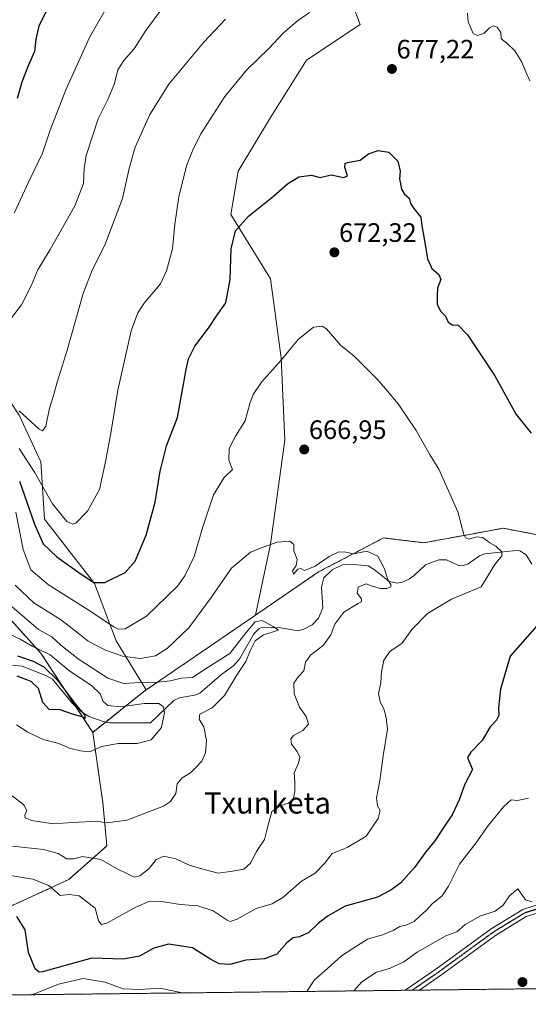
# Model space of a CAD drawing. Units: metres. Extents: x 579917 to 583346, y 4749717 to 4752071.
# Drawn here: x 580244 to 580435, y 4749717 to 4750087 of the extents above; entities that cross this region are included whole.
import ezdxf
from ezdxf.enums import TextEntityAlignment as Align

# ---------------------------------------------------------------- set-up
doc = ezdxf.new("R2010")
doc.units = ezdxf.units.M
doc.header["$MEASUREMENT"] = 0
for name, pattern in [('TRAZO_Y_PUNTO', [1, 0.5, -0.25, 0, -0.25]), ('TRAZOS', [0.75, 0.5, -0.25]), ('TRAZOS2', [0.375, 0.25, -0.125])]:
    doc.linetypes.add(name, pattern=pattern)
for name, color, linetype, lineweight in [('Arbolado forestal', 92, 'TRAZOS', 0), ('Arbolado forestal CxS', 92, 'Continuous', 0), ('Carátula', 7, 'Continuous', 5), ('Comarca CxS', 133, 'Continuous', 0), ('Comunidad Autónoma CxS', 142, 'Continuous', 0), ('Corriente natural lineal', 142, 'Continuous', 13), ('Curva de nivel maestra', 36, 'Continuous', 30), ('Curva de nivel normal', 36, 'Continuous', 0), ('Entidad de ámbito territorial CxS', 92, 'Continuous', 0), ('Espacio natural protegido CxS', 2, 'Continuous', 0), ('Municipio CxS', 142, 'Continuous', 0), ('Pastizal CxS', 92, 'Continuous', 0), ('Pista no pavimentada', 254, 'Continuous', 13), ('Pista no pavimentada Cxs', 254, 'Continuous', 0), ('Pista pavimentada eje', 135, 'TRAZO_Y_PUNTO', 0), ('Provincia CxS', 1, 'Continuous', 0), ('Punto de cota en terreno', 7, 'Continuous', 0), ('Ruta', 19, 'TRAZOS2', 30), ('Rótulo de punto de cota en terreno', 19, 'Continuous', 0), ('Texto cartográfico', 19, 'Continuous', 0)]:
    doc.layers.add(name, color=color, linetype=linetype, lineweight=lineweight)
doc.styles.add('Arial', font='txt', dxfattribs={"height": 0.2})

# ---------------------------------------------------------------- blocks, each defined once
blk = doc.blocks.new('*U164')
at = {"layer": 'Curva de nivel normal', "color": 36, "linetype": 'Continuous', "lineweight": 0}
blk.add_polyline3d([(580242.69, 4749822.29, 655), (580246.91, 4749819.5, 655), (580252.65, 4749816.78, 655), (580258.19, 4749815.34, 655), (580262.58, 4749813.52, 655), (580266.72, 4749812.55, 655), (580270.02, 4749812.07, 655), (580274.68, 4749814.17, 655), (580280.81, 4749815.31, 655), (580287.95, 4749815.27, 655), (580293.18, 4749816.6, 655), (580297.07, 4749821.3, 655), (580298.26, 4749826.94, 655), (580297.7, 4749829.2, 655), (580296.06, 4749830.33, 655), (580290.6, 4749830.24, 655), (580281.79, 4749828.99, 655), (580276.97, 4749829.48, 655), (580275.14, 4749831.06, 655), (580274.01, 4749833.89, 655), (580270.88, 4749836.92, 655), (580262.23, 4749842.88, 655), (580255.23, 4749848.55, 655), (580248.72, 4749851.76, 655), (580244.08, 4749854.42, 655), (580238.48, 4749857.15, 655)], dxfattribs=at)
blk = doc.blocks.new('*U178')
at = {"layer": 'Curva de nivel normal', "color": 36, "linetype": 'Continuous', "lineweight": 0}
for points in [[(580369.3, 4749722.24, 685), (580372.37, 4749725.62, 685), (580377.86, 4749729.28, 685), (580382.74, 4749730.72, 685), (580388.15, 4749733.21, 685), (580393.15, 4749736.76, 685), (580403.85, 4749742.96, 685), (580407.99, 4749744.46, 685), (580411.15, 4749747.25, 685), (580416.6, 4749750.33, 685), (580422.47, 4749752.23, 685), (580425.46, 4749754.46, 685), (580427.74, 4749757.96, 685), (580430.99, 4749760.64, 685), (580433.8, 4749756.52, 685), (580436.19, 4749755.78, 685)], [(580321.2, 4750087.58, 685), (580312.98, 4750078.96, 685), (580299.86, 4750063.12, 685), (580292.74, 4750051.79, 685), (580287.24, 4750039.45, 685), (580284.99, 4750031.45, 685), (580282.48, 4750020.12, 685), (580275.88, 4750002.55, 685), (580271, 4749993.22, 685), (580267.74, 4749984.42, 685), (580261.61, 4749963.18, 685), (580257.88, 4749951.13, 685), (580256.54, 4749946.13, 685), (580255.03, 4749941.32, 685), (580253.67, 4749934.5, 685), (580252.46, 4749932.77, 685), (580251.1, 4749933.43, 685), (580243.7, 4749940.27, 685)]]:
    blk.add_polyline3d(points, dxfattribs=at)
blk = doc.blocks.new('*U189')
at = {"layer": 'Curva de nivel normal', "color": 36, "linetype": 'Continuous', "lineweight": 0}
for points in [[(580351.67, 4749722.03, 680), (580354.61, 4749726.4, 680), (580359.42, 4749730.64, 680), (580364.68, 4749735.4, 680), (580368.92, 4749738.2, 680), (580374.48, 4749741.72, 680), (580380.15, 4749743.3, 680), (580384.15, 4749744.96, 680), (580386.61, 4749746.46, 680), (580389.26, 4749747.08, 680), (580392.03, 4749748.38, 680), (580394.43, 4749750.59, 680), (580396.53, 4749752.41, 680), (580398.92, 4749755.08, 680), (580402.52, 4749757.98, 680), (580404.91, 4749761.58, 680), (580409.04, 4749769.89, 680), (580415.2, 4749777.81, 680), (580419.92, 4749784.56, 680), (580425.62, 4749791.56, 680), (580428.48, 4749794.03, 680), (580430.81, 4749793.82, 680), (580434.89, 4749794.76, 680)], [(580435.38, 4750064.36, 680), (580434.26, 4750066.9, 680), (580432.34, 4750071.64, 680), (580429.86, 4750075.66, 680), (580426.7, 4750078.62, 680), (580424.71, 4750080.17, 680), (580424.54, 4750082.51, 680), (580423.23, 4750084.54, 680), (580421.65, 4750085.06, 680), (580420.28, 4750084.32, 680), (580418.13, 4750082.2, 680), (580415.75, 4750081.39, 680), (580414.18, 4750082.15, 680), (580413.21, 4750084.57, 680), (580412.3, 4750086.58, 680), (580412.04, 4750089.79, 680)], [(580352.74, 4750090.03, 680), (580348.15, 4750086.94, 680), (580342.81, 4750082.32, 680), (580337.48, 4750076.72, 680), (580329.03, 4750068.46, 680), (580320.94, 4750058.48, 680), (580311.83, 4750044.45, 680), (580308.73, 4750038.12, 680), (580306.47, 4750032.45, 680), (580303.61, 4750020.79, 680), (580302.15, 4750010.45, 680), (580301.21, 4750001.23, 680), (580299.03, 4749992.99, 680), (580296.74, 4749988.12, 680), (580290.55, 4749980.79, 680), (580288.22, 4749977.23, 680), (580285.66, 4749970.36, 680), (580280.76, 4749948.08, 680), (580278.25, 4749932.62, 680), (580276.19, 4749921.77, 680), (580273.83, 4749910.8, 680), (580269.37, 4749902.65, 680), (580264.88, 4749898.12, 680), (580263.77, 4749897.68, 680), (580261.52, 4749898.69, 680), (580256.2, 4749905.39, 680), (580249.43, 4749917.22, 680), (580243.62, 4749926.14, 680)], [(580247.6, 4749720.8, 680), (580249.45, 4749721.18, 680), (580258.47, 4749724.72, 680), (580267.74, 4749726.88, 680), (580275.92, 4749725.58, 680), (580282.66, 4749723.04, 680), (580288.87, 4749722.71, 680), (580296.64, 4749723.32, 680), (580304.89, 4749721.47, 680)]]:
    blk.add_polyline3d(points, dxfattribs=at)
blk = doc.blocks.new('*U199')
at = {"layer": 'Curva de nivel maestra', "color": 36, "linetype": 'Continuous', "lineweight": 30}
blk.add_polyline3d([(580243.03, 4749848.21, 650), (580248.92, 4749846.18, 650), (580252.94, 4749844.08, 650), (580257.89, 4749839.21, 650), (580265, 4749829.63, 650), (580268.16, 4749826.06, 650), (580268.38, 4749824.65, 650), (580267.32, 4749825.24, 650), (580264.09, 4749826.18, 650), (580259.07, 4749827.87, 650), (580254.85, 4749828, 650), (580252.47, 4749830.66, 650), (580250.92, 4749835.9, 650), (580248.1, 4749838.59, 650), (580242.86, 4749840.52, 650)], dxfattribs=at)
blk = doc.blocks.new('5PATER')
at = {"layer": 'Carátula', "linetype": 'Continuous', "lineweight": 5}
h = blk.add_hatch(color=250, dxfattribs=at)
edge = h.paths.add_edge_path()
edge.add_ellipse((0, 0.01), major_axis=(-1.33, -1.34), ratio=0.999422, start_angle=0, end_angle=360)
blk = doc.blocks.new('*U200')
at = {"layer": 'Pista no pavimentada Cxs', "color": 254, "linetype": 'Continuous', "lineweight": 0}
blk.add_polyline3d([(580442.34, 4749752.76, 685.53), (580434.09, 4749750.15, 685.44), (580422.55, 4749743.08, 685.66), (580401.84, 4749727.97, 687.39), (580393.96, 4749722.53, 687.83), (580388.58, 4749722.47, 687.71), (580400.1, 4749730.41, 687.26), (580420.88, 4749745.57, 685.53), (580432.83, 4749752.9, 685.3), (580441.3, 4749755.58, 685.33)], dxfattribs=at)
blk = doc.blocks.new('*U202')
at = {"layer": 'Pista pavimentada eje', "color": 135, "linetype": 'TRAZO_Y_PUNTO', "lineweight": 0}
for points in [[(580200.65, 4749720.24, 687.76), (580197.87, 4749721.78, 687.84), (580180.84, 4749727.71, 687.81), (580156.28, 4749734.69, 687.55), (580135.12, 4749744.43, 688.14), (580124.43, 4749751.31, 688.75), (580108.87, 4749765.92, 689.12), (580101.88, 4749772.48, 688.96), (580091.51, 4749779.99, 689.01), (580079.98, 4749784.97, 688.9), (580072.04, 4749785.81, 688.93), (580061.88, 4749782.95, 688.77), (580043.04, 4749772.69, 688.77), (580024.52, 4749759.25, 689.27), (580005.15, 4749743.48, 688.96), (579996.68, 4749740.73, 689.09), (579989.28, 4749741.04, 689.53), (579983.35, 4749742.21, 690.08), (579977.53, 4749742.74, 690.58), (579973.19, 4749741.36, 690.91), (579968.85, 4749738.19, 691.29), (579965.99, 4749731.41, 691.26), (579965.25, 4749725.06, 690.79), (579967.05, 4749719.45, 690.12), (579967.96, 4749717.48, 689.74)], [(580448.17, 4749756.81, 685.45), (580441.82, 4749754.17, 685.34), (580433.46, 4749751.52, 685.36), (580421.71, 4749744.33, 685.57), (580400.97, 4749729.19, 687.33), (580391.27, 4749722.5, 687.79)]]:
    blk.add_polyline3d(points, dxfattribs=at)
blk = doc.blocks.new('*U203')
at = {"layer": 'Ruta', "color": 19, "linetype": 'TRAZOS2', "lineweight": 30}
for points in [[(580200.65, 4749720.24, 687.76), (580197.87, 4749721.78, 687.84), (580180.84, 4749727.71, 687.81), (580156.28, 4749734.69, 687.55), (580135.12, 4749744.43, 688.14), (580124.43, 4749751.31, 688.75), (580108.87, 4749765.92, 689.12), (580101.88, 4749772.48, 688.96), (580091.51, 4749779.99, 689.01), (580079.98, 4749784.97, 688.9), (580072.04, 4749785.81, 688.93), (580061.88, 4749782.95, 688.77), (580043.04, 4749772.69, 688.77), (580024.52, 4749759.25, 689.27), (580005.15, 4749743.48, 688.96), (579996.68, 4749740.73, 689.09), (579989.28, 4749741.04, 689.53), (579983.35, 4749742.21, 690.08), (579977.53, 4749742.74, 690.58), (579973.19, 4749741.36, 690.91), (579968.85, 4749738.19, 691.29), (579965.99, 4749731.41, 691.26), (579965.25, 4749725.06, 690.79), (579967.05, 4749719.45, 690.12), (579967.96, 4749717.48, 689.74)], [(580448.17, 4749756.81, 685.45), (580441.82, 4749754.17, 685.34), (580433.46, 4749751.52, 685.36), (580421.71, 4749744.33, 685.57), (580400.97, 4749729.19, 687.33), (580391.27, 4749722.5, 687.79)]]:
    blk.add_polyline3d(points, dxfattribs=at)

msp = doc.modelspace()

# ---------------------------------------------------------------- linework, layer by layer
at = {"layer": 'Arbolado forestal', "color": 92, "linetype": 'TRAZOS', "lineweight": 0}
for points in [[(580332.35, 4749863.49, 661.03), (580356.09, 4749879.75, 663.35), (580377.51, 4749891, 666.51), (580380.45, 4749892.54, 667.2), (580381.79, 4749892.38, 667.27), (580395.68, 4749890.71, 667.89), (580400.31, 4749891.57, 667.94), (580412.85, 4749893.88, 670.12), (580425.4, 4749896.2, 671.61), (580438.19, 4749893.76, 673.16)], [(580221.28, 4749883.22, 655.83), (580251.76, 4749849.2, 653.29), (580264.98, 4749829.04, 649.98), (580271.27, 4749819.45, 652.33)], [(580291.34, 4749835.39, 657.6), (580332.35, 4749863.49, 661.03)], [(580276.12, 4749823.33, 650.33), (580290.3, 4749834.68, 657.27), (580291.34, 4749835.39, 657.6)], [(580271.27, 4749819.45, 652.33), (580276.12, 4749823.33, 650.33)], [(580271.27, 4749819.45, 652.33), (580275.09, 4749792.99, 657.56), (580276.57, 4749776.74, 662.68), (580262.24, 4749764.1, 667.72), (580218.94, 4749744.25, 679.57), (580204.16, 4749722.09, 687.23), (580204.78, 4749720.29, 687.43)], [(580956.2, 4749729.2, 774.99), (580591.92, 4749724.88, 692.7), (580536.14, 4749724.22, 698.5), (580534.22, 4749724.19, 698.27), (580532.21, 4749724.17, 698.02), (580393.96, 4749722.53, 687.83), (580391.27, 4749722.5, 687.79), (580388.58, 4749722.47, 687.71), (580204.78, 4749720.29, 687.43)]]:
    msp.add_polyline3d(points, dxfattribs=at)
at = {"layer": 'Arbolado forestal CxS', "color": 92, "linetype": 'Continuous', "lineweight": 0}
for points in [[(580956.2, 4749729.2, 774.99), (580204.78, 4749720.29, 687.43), (580204.16, 4749722.09, 687.23), (580218.94, 4749744.25, 679.57), (580262.24, 4749764.1, 667.72), (580276.57, 4749776.74, 662.68), (580275.09, 4749792.99, 657.56), (580271.27, 4749819.45, 652.33), (580290.3, 4749834.68, 657.27), (580291.34, 4749835.39, 657.6), (580332.35, 4749863.49, 661.03), (580356.09, 4749879.75, 663.35), (580377.51, 4749891, 666.51), (580380.45, 4749892.54, 667.2), (580381.79, 4749892.38, 667.27), (580395.68, 4749890.71, 667.89), (580400.31, 4749891.57, 667.94), (580412.85, 4749893.88, 670.12), (580425.4, 4749896.2, 671.61), (580438.19, 4749893.76, 673.16)], [(580221.28, 4749883.22, 655.83), (580251.76, 4749849.2, 653.29), (580271.27, 4749819.45, 652.33), (580271.27, 4749819.45, 652.33), (580275.09, 4749792.99, 657.56), (580276.57, 4749776.74, 662.68), (580262.24, 4749764.1, 667.72), (580218.94, 4749744.25, 679.57)]]:
    msp.add_polyline3d(points, dxfattribs=at)
at = {"layer": 'Comarca CxS', "color": 133, "linetype": 'Continuous', "lineweight": 0}
msp.add_polyline3d([(583346.37, 4749757.54, 862.5), (579944.38, 4749717.2, 681.43), (579917.42, 4752030.64, 516.61), (583318.25, 4752070.98, 492.61), (583346.37, 4749757.54, 862.5)], close=True, dxfattribs=at)
msp.add_polyline3d([(583346.37, 4749757.54, 862.5), (579944.38, 4749717.2, 681.43), (579917.42, 4752030.64, 516.61), (583318.25, 4752070.98, 492.61), (583346.37, 4749757.54, 862.5)], close=True, dxfattribs=at)
at = {"layer": 'Comunidad Autónoma CxS', "color": 142, "linetype": 'Continuous', "lineweight": 0}
msp.add_polyline3d([(583346.37, 4749757.54, 862.5), (579944.38, 4749717.2, 681.43), (579917.42, 4752030.64, 516.61), (583318.25, 4752070.98, 492.61), (583346.37, 4749757.54, 862.5)], close=True, dxfattribs=at)
msp.add_polyline3d([(583346.37, 4749757.54, 862.5), (579944.38, 4749717.2, 681.43), (579917.42, 4752030.64, 516.61), (583318.25, 4752070.98, 492.61), (583346.37, 4749757.54, 862.5)], close=True, dxfattribs=at)
at = {"layer": 'Corriente natural lineal', "color": 142, "linetype": 'Continuous', "lineweight": 13}
msp.add_polyline3d([(580436.25, 4749882.65, 670.9), (580434.12, 4749886.17, 670.9), (580431.64, 4749887.67, 670.38), (580430.25, 4749887.81, 670.48), (580418.53, 4749886.56, 669.13), (580416.55, 4749885.78, 668.87), (580412.23, 4749882.78, 668.64), (580409.98, 4749882.06, 668.1), (580408.43, 4749882.36, 667.65), (580404.12, 4749884.28, 666.95), (580401.21, 4749884.31, 666.73), (580396.25, 4749882.41, 666.75), (580392.15, 4749878.51, 666.12), (580390.2, 4749877.15, 666.1), (580387.57, 4749875.9, 665.88), (580385.62, 4749875.48, 665.56), (580382.55, 4749876.16, 665.02), (580376.93, 4749880.73, 664.25), (580374.78, 4749882.03, 664.03), (580368.09, 4749882.71, 663.33), (580365.14, 4749882.43, 663), (580361.14, 4749880.59, 662.9), (580358.13, 4749877.51, 662.54), (580357.18, 4749874.02, 661.91), (580357.66, 4749866.22, 661.7), (580356.04, 4749862.39, 661.27), (580353.63, 4749859.9, 661.1), (580350.53, 4749858.24, 660.5), (580348.41, 4749857.62, 660.53), (580341.82, 4749858.69, 660.15), (580335, 4749859, 659.74), (580333.76, 4749858.54, 659.52), (580331.78, 4749856.45, 659.58), (580326.52, 4749847.2, 658.97), (580324.21, 4749844.56, 659.16), (580319.82, 4749841.37, 658.98), (580311.46, 4749834.17, 657.47), (580309.5, 4749833.4, 656.81), (580303.9, 4749832.4, 656.13), (580301.78, 4749831.37, 656.07), (580293, 4749823, 652.94), (580277.69, 4749823.06, 650.65), (580275.2, 4749823.49, 650.24), (580269.8, 4749825.36, 650.46), (580267.03, 4749827.11, 650.09), (580263.65, 4749830.3, 650.06), (580256.13, 4749839.38, 649.05), (580253.88, 4749840.73, 649.37), (580244.76, 4749844.38, 648.55), (580241.1, 4749844.7, 648.38)], dxfattribs=at)
at = {"layer": 'Curva de nivel maestra', "color": 36, "linetype": 'Continuous', "lineweight": 30}
for points in [[(580255.48, 4750094.14, 700), (580251.03, 4750084.93, 700), (580249.91, 4750080.03, 700), (580249.39, 4750075.42, 700), (580246.98, 4750069.97, 700), (580244.61, 4750063.94, 700), (580242.87, 4750057.78, 700)], [(580243.8, 4749913.93, 675), (580249.38, 4749897.7, 675), (580252.62, 4749890.28, 675), (580257.78, 4749885.43, 675), (580266.89, 4749878.88, 675), (580271.72, 4749875.82, 675), (580275.78, 4749875.8, 675), (580283.4, 4749879.6, 675), (580287.17, 4749883.76, 675), (580291.34, 4749893.54, 675), (580294.77, 4749905.98, 675), (580296.57, 4749917.7, 675), (580298.96, 4749927.21, 675), (580303.07, 4749937.78, 675), (580306.37, 4749955.92, 675), (580307.3, 4749959.85, 675), (580309.62, 4749964.62, 675), (580314.72, 4749971.46, 675), (580317.88, 4749976.13, 675), (580321.3, 4749980.9, 675), (580322.88, 4749989.64, 675), (580323.32, 4750001.29, 675), (580324.91, 4750008.01, 675), (580329.81, 4750013.56, 675), (580339.15, 4750021.05, 675), (580344.48, 4750025.72, 675), (580348.7, 4750028.28, 675), (580353.35, 4750028.94, 675), (580356.7, 4750028.1, 675), (580360.81, 4750029.07, 675), (580365.64, 4750028.1, 675), (580366.97, 4750028.71, 675), (580366, 4750031.79, 675), (580366.11, 4750033.33, 675), (580366.91, 4750033.75, 675), (580371.7, 4750034.52, 675), (580374.81, 4750036.97, 675), (580378.48, 4750038.23, 675), (580382.48, 4750037.62, 675), (580385.9, 4750034.15, 675), (580386.75, 4750030.45, 675), (580386.45, 4750027.6, 675), (580387.26, 4750023.63, 675), (580388.38, 4750021.74, 675), (580390.1, 4750020.27, 675), (580390.64, 4750018.3, 675), (580391.81, 4750016.44, 675), (580394.48, 4750013.12, 675), (580394.83, 4750009.92, 675), (580395.76, 4750005.12, 675), (580397.05, 4749997.41, 675), (580398.62, 4749993.83, 675), (580401.3, 4749991.61, 675), (580402.04, 4749989.71, 675), (580400.75, 4749986.46, 675), (580400.6, 4749983.77, 675), (580400.66, 4749980.27, 675), (580401.95, 4749977.68, 675), (580403.74, 4749975.9, 675), (580404.74, 4749973.65, 675), (580406.48, 4749972.47, 675), (580408.44, 4749972.6, 675), (580412.08, 4749968.86, 675), (580422.24, 4749953.46, 675), (580430.26, 4749939, 675), (580435.92, 4749931.93, 675)], [(580438.14, 4749859.6, 675), (580428.03, 4749848.13, 675), (580424.47, 4749835.63, 675), (580423.66, 4749828.7, 675), (580423.76, 4749825.76, 675), (580422.97, 4749824.04, 675), (580420.52, 4749821.46, 675), (580417.55, 4749816.35, 675), (580413.3, 4749812.02, 675), (580412.02, 4749810.03, 675), (580412.83, 4749808.17, 675), (580413.85, 4749805.42, 675), (580411.01, 4749799.92, 675), (580408.86, 4749794.08, 675), (580406.22, 4749788.46, 675), (580403.08, 4749783.8, 675), (580399.8, 4749778.62, 675), (580396.37, 4749774.5, 675), (580392.16, 4749768.61, 675), (580386.95, 4749762.88, 675), (580383.21, 4749760.06, 675), (580378.18, 4749757.54, 675), (580366.06, 4749754.07, 675), (580359.7, 4749750.47, 675), (580356.1, 4749747.72, 675), (580352.44, 4749744.14, 675), (580348.89, 4749742.51, 675), (580346.5, 4749742.17, 675), (580344.15, 4749740.33, 675), (580340.48, 4749736.04, 675), (580335.81, 4749734.28, 675), (580328.81, 4749733.85, 675), (580322.81, 4749732.13, 675), (580318.72, 4749732.41, 675), (580315.26, 4749734.29, 675), (580308.73, 4749738.39, 675), (580299.73, 4749739.82, 675), (580294.17, 4749738.34, 675), (580288.81, 4749735.33, 675), (580282.81, 4749734.18, 675), (580270.98, 4749734.56, 675), (580252.39, 4749729.38, 675), (580251.13, 4749729.31, 675), (580249.62, 4749730.59, 675), (580247.18, 4749736.72, 675), (580245.89, 4749745.15, 675), (580242.78, 4749750.18, 675)]]:
    msp.add_polyline3d(points, dxfattribs=at)
at = {"layer": 'Curva de nivel normal', "color": 36, "linetype": 'Continuous', "lineweight": 0}
for points in [[(580241.82, 4750014.61, 695), (580247.2, 4750026.24, 695), (580252.35, 4750037.14, 695), (580255.32, 4750045.82, 695), (580261.16, 4750060.98, 695), (580270.12, 4750080.74, 695), (580278.47, 4750095.42, 695)], [(580240.35, 4749974.79, 690), (580244.48, 4749980.22, 690), (580248.15, 4749987.32, 690), (580250.69, 4749993.28, 690), (580255.31, 4750001.01, 690), (580264.6, 4750017.39, 690), (580267.81, 4750025.79, 690), (580268.09, 4750031.38, 690), (580268.86, 4750036.37, 690), (580273.33, 4750050.12, 690), (580277.08, 4750057.65, 690), (580279.44, 4750063.39, 690), (580280.68, 4750068.48, 690), (580282.91, 4750072.01, 690), (580286.88, 4750076.48, 690), (580290.91, 4750082.9, 690), (580296.91, 4750090.98, 690)], [(580237.96, 4749766.04, 670), (580248.75, 4749764.24, 670), (580254.8, 4749761.83, 670), (580259.08, 4749758.17, 670), (580262.41, 4749758.48, 670), (580266.19, 4749757.94, 670), (580272.15, 4749753.36, 670), (580273.42, 4749748.6, 670), (580274.52, 4749747.15, 670), (580276.51, 4749747.71, 670), (580287.42, 4749753.75, 670), (580292.65, 4749755.98, 670), (580297.15, 4749755.79, 670), (580304.21, 4749754.69, 670), (580310.75, 4749754.22, 670), (580316.53, 4749752.32, 670), (580321.74, 4749748.87, 670), (580322.93, 4749748.39, 670), (580325.56, 4749749.21, 670), (580332.66, 4749753.28, 670), (580338.61, 4749754.98, 670), (580342.7, 4749757.35, 670), (580349.73, 4749763.5, 670), (580354.76, 4749766.56, 670), (580358.35, 4749770.18, 670), (580361.18, 4749773.95, 670), (580366.81, 4749776.17, 670), (580373.95, 4749780.39, 670), (580378.53, 4749787.04, 670), (580379.2, 4749790.06, 670), (580378.18, 4749791.85, 670), (580377.84, 4749794.88, 670), (580379.16, 4749801.4, 670), (580380.35, 4749810.61, 670), (580382.02, 4749820.6, 670), (580381.46, 4749825.08, 670), (580380.64, 4749828.29, 670), (580379.21, 4749830.86, 670), (580378.61, 4749834.03, 670), (580379.54, 4749838.08, 670), (580379.78, 4749842.23, 670), (580380.66, 4749846.57, 670), (580383.02, 4749849.99, 670), (580387.31, 4749852.82, 670), (580391.08, 4749858.13, 670), (580397.04, 4749864.13, 670), (580405.98, 4749869.46, 670), (580417.2, 4749874.13, 670), (580422.35, 4749882.55, 670), (580424.89, 4749885.82, 670), (580424.86, 4749887.3, 670), (580422.66, 4749889.39, 670), (580420.47, 4749890.72, 670), (580417.7, 4749892.68, 670), (580415.36, 4749892.94, 670), (580412.67, 4749892.05, 670), (580411.22, 4749892.54, 670), (580410.6, 4749893.85, 670), (580408.36, 4749902.35, 670), (580404.42, 4749911.4, 670), (580401.32, 4749918.39, 670), (580398.05, 4749923.71, 670), (580392.71, 4749932.94, 670), (580386.03, 4749942.98, 670), (580381.35, 4749948.5, 670), (580378.14, 4749952.27, 670), (580373.97, 4749956.34, 670), (580369.51, 4749960.92, 670), (580364.38, 4749965.03, 670), (580359.05, 4749971.12, 670), (580357.44, 4749972.12, 670), (580354.21, 4749971.83, 670), (580348.48, 4749967.2, 670), (580342, 4749959.38, 670), (580334.71, 4749951.04, 670), (580331.55, 4749946.44, 670), (580330.28, 4749943.02, 670), (580328.54, 4749936.52, 670), (580324.86, 4749930.8, 670), (580322.47, 4749926.11, 670), (580322.44, 4749921.72, 670), (580323.74, 4749918.31, 670), (580320.62, 4749915.24, 670), (580316.62, 4749908.74, 670), (580312.59, 4749896.7, 670), (580309.4, 4749885.54, 670), (580305.85, 4749878.25, 670), (580303.06, 4749874.38, 670), (580291.48, 4749863.13, 670), (580283.48, 4749858.36, 670), (580280.79, 4749858.21, 670), (580279.15, 4749859.08, 670), (580269.15, 4749865.7, 670), (580254.67, 4749874.94, 670), (580247.98, 4749880.54, 670), (580245.1, 4749888.22, 670), (580242.44, 4749902.26, 670)], [(580241.15, 4749776.64, 665), (580252.81, 4749775.44, 665), (580258.35, 4749773.95, 665), (580261.58, 4749771.91, 665), (580264.12, 4749771.93, 665), (580267.46, 4749772.72, 665), (580274.29, 4749771.69, 665), (580280.22, 4749768.26, 665), (580284.37, 4749766.28, 665), (580286.86, 4749764.98, 665), (580288.94, 4749765.46, 665), (580292.41, 4749768.27, 665), (580295.12, 4749771.65, 665), (580297.99, 4749772.9, 665), (580302.51, 4749771.93, 665), (580307.52, 4749769.56, 665), (580312.66, 4749768.04, 665), (580318.38, 4749766.54, 665), (580323.75, 4749767.28, 665), (580328.05, 4749768, 665), (580330.48, 4749770.22, 665), (580332.81, 4749774.66, 665), (580335.78, 4749779.14, 665), (580336.5, 4749782.2, 665), (580337.38, 4749785.5, 665), (580338.56, 4749789.64, 665), (580341.87, 4749791.89, 665), (580344.82, 4749792.84, 665), (580346.5, 4749794.37, 665), (580347.21, 4749797.16, 665), (580347.14, 4749800.8, 665), (580346.98, 4749804.26, 665), (580348.59, 4749807.8, 665), (580349.01, 4749810.13, 665), (580348.04, 4749812.29, 665), (580345.98, 4749814.98, 665), (580345.66, 4749817.06, 665), (580346.69, 4749818.3, 665), (580350.13, 4749820.11, 665), (580352.26, 4749822.56, 665), (580351.41, 4749825.39, 665), (580348.89, 4749828.88, 665), (580346.92, 4749833.92, 665), (580346.74, 4749837.91, 665), (580348.52, 4749840.5, 665), (580350.5, 4749842.56, 665), (580351.21, 4749845.8, 665), (580353.03, 4749848.46, 665), (580357.9, 4749852.19, 665), (580360.67, 4749856.12, 665), (580362.21, 4749860.13, 665), (580365.54, 4749864.64, 665), (580370.99, 4749867.87, 665), (580372.19, 4749868.54, 665), (580372.16, 4749869.7, 665), (580370.55, 4749871.79, 665), (580371.02, 4749874.06, 665), (580373.91, 4749875.24, 665), (580376.61, 4749874.26, 665), (580379.52, 4749873.51, 665), (580381.68, 4749873.5, 665), (580383.18, 4749874.16, 665), (580383.18, 4749875.09, 665), (580382.06, 4749876.75, 665), (580380.91, 4749880.98, 665), (580378.34, 4749885.66, 665), (580374.28, 4749887.57, 665), (580369.18, 4749886.6, 665), (580366.38, 4749887.25, 665), (580363.76, 4749887.3, 665), (580360.06, 4749885.57, 665), (580354.76, 4749881.9, 665), (580350.76, 4749880.29, 665), (580349.47, 4749881.01, 665), (580348.32, 4749880.85, 665), (580346.7, 4749878.96, 665), (580346.25, 4749880.12, 665), (580347.66, 4749882.13, 665), (580348.04, 4749884.45, 665), (580346.84, 4749887.73, 665), (580346.76, 4749890.04, 665), (580345.26, 4749891.34, 665), (580340.49, 4749890.91, 665), (580335.29, 4749889.02, 665), (580330.51, 4749887.22, 665), (580323.43, 4749881.13, 665), (580315.74, 4749870.13, 665), (580307.32, 4749858.8, 665), (580299.4, 4749851.13, 665), (580294.8, 4749848.26, 665), (580289.09, 4749847.27, 665), (580282.44, 4749848.07, 665), (580276.1, 4749850.33, 665), (580269.5, 4749853.68, 665), (580265.82, 4749856.77, 665), (580259.18, 4749861.82, 665), (580249.18, 4749868.16, 665), (580242.13, 4749874.78, 665)], [(580241.02, 4749795.59, 660), (580245.34, 4749792.25, 660), (580246.57, 4749790.09, 660), (580245.79, 4749788.33, 660), (580245.87, 4749787.34, 660), (580248.37, 4749786.35, 660), (580256.39, 4749785.04, 660), (580263.69, 4749785.6, 660), (580268.44, 4749785.82, 660), (580272.48, 4749786.03, 660), (580276.69, 4749785.41, 660), (580284.02, 4749786.49, 660), (580297.84, 4749791.73, 660), (580300.52, 4749793.46, 660), (580302.44, 4749796.4, 660), (580303.02, 4749800.06, 660), (580304.85, 4749802.39, 660), (580308.02, 4749804.18, 660), (580309.97, 4749806.19, 660), (580312.24, 4749808.6, 660), (580313.64, 4749811.73, 660), (580314, 4749816.35, 660), (580312.97, 4749821.54, 660), (580311.21, 4749824.44, 660), (580311.47, 4749826.26, 660), (580316.12, 4749828.68, 660), (580320.72, 4749833.25, 660), (580325.54, 4749841.15, 660), (580328.74, 4749846.13, 660), (580330.4, 4749850.13, 660), (580332.34, 4749853.8, 660), (580335.41, 4749856.13, 660), (580341.04, 4749857.92, 660), (580339.1, 4749859.3, 660), (580334.9, 4749861.44, 660), (580332.3, 4749860.99, 660), (580328.95, 4749857.01, 660), (580322.82, 4749849.13, 660), (580314.67, 4749843.95, 660), (580308.74, 4749840.1, 660), (580304.48, 4749839.76, 660), (580300.48, 4749838.83, 660), (580295.86, 4749838.28, 660), (580289, 4749838.23, 660), (580282.9, 4749837.84, 660), (580276.94, 4749839.83, 660), (580265.8, 4749847.12, 660), (580259.34, 4749852.2, 660), (580255.86, 4749855.36, 660), (580250.96, 4749858.16, 660), (580245.57, 4749862.79, 660), (580234.8, 4749871.96, 660)]]:
    msp.add_polyline3d(points, dxfattribs=at)
at = {"layer": 'Entidad de ámbito territorial CxS', "color": 92, "linetype": 'Continuous', "lineweight": 0}
msp.add_polyline3d([(582008.27, 4749741.67, 1126.56), (579944.38, 4749717.2, 681.43), (579933.86, 4750619.82, 601.29)], dxfattribs=at)
msp.add_polyline3d([(582008.27, 4749741.67, 1126.56), (579944.38, 4749717.2, 681.43), (579933.86, 4750619.82, 601.29)], dxfattribs=at)
at = {"layer": 'Espacio natural protegido CxS', "color": 2, "linetype": 'Continuous', "lineweight": 0}
msp.add_polyline3d([(583346.37, 4749757.54, 862.5), (579944.38, 4749717.2, 681.43), (579933.86, 4750620.27, 601.25)], dxfattribs=at)
msp.add_polyline3d([(583346.37, 4749757.54, 862.5), (579944.38, 4749717.2, 681.43), (579933.86, 4750620.27, 601.25)], dxfattribs=at)
at = {"layer": 'Municipio CxS', "color": 142, "linetype": 'Continuous', "lineweight": 0}
msp.add_polyline3d([(582008.27, 4749741.67, 1126.56), (579944.38, 4749717.2, 681.43), (579933.86, 4750619.82, 601.29)], dxfattribs=at)
msp.add_polyline3d([(582008.27, 4749741.67, 1126.56), (579944.38, 4749717.2, 681.43), (579933.86, 4750619.82, 601.29)], dxfattribs=at)
at = {"layer": 'Pastizal CxS', "color": 92, "linetype": 'Continuous', "lineweight": 0}
for points in [[(580363.64, 4750107.2, 681.36), (580371.73, 4750085.63, 678.73), (580351.51, 4750072.15, 678.2), (580338.03, 4750050.58, 677.22), (580325.9, 4750030.37, 676.75), (580323.2, 4750014.19, 675.5), (580338.03, 4749989.93, 672.44), (580342.07, 4749960.27, 669.96), (580343.42, 4749929.27, 667.34), (580338.03, 4749890.18, 664.96), (580332.35, 4749863.49, 661.03), (580332.35, 4749863.49, 661.03), (580291.34, 4749835.39, 657.6), (580280.06, 4749853.79, 667.8), (580271.98, 4749875.35, 674.52), (580253.11, 4749899.62, 677.15), (580251.76, 4749921.18, 681.68), (580243.67, 4749938.71, 684.19), (580230.19, 4749958.93, 686.67), (580216.71, 4749979.15, 691.84), (580193.8, 4750027.67, 704.35), (580197.84, 4750041.15, 706.77), (580183.02, 4750070.81, 703.71), (580168.19, 4750096.42, 696.96)], [(580438.19, 4749893.76, 673.16), (580425.4, 4749896.2, 671.61), (580412.85, 4749893.88, 670.12), (580400.31, 4749891.57, 667.94), (580395.68, 4749890.71, 667.89), (580381.79, 4749892.38, 667.27), (580380.45, 4749892.54, 667.2), (580377.51, 4749891, 666.51), (580356.09, 4749879.75, 663.35), (580332.35, 4749863.49, 661.03), (580338.03, 4749890.18, 664.96), (580343.42, 4749929.27, 667.34), (580342.07, 4749960.27, 669.96), (580338.03, 4749989.93, 672.44), (580323.2, 4750014.19, 675.5), (580325.9, 4750030.37, 676.75), (580338.03, 4750050.58, 677.22), (580351.51, 4750072.15, 678.2), (580371.73, 4750085.63, 678.73), (580363.64, 4750107.2, 681.36)], [(580332.35, 4749863.49, 661.03), (580338.03, 4749890.18, 664.96), (580343.42, 4749929.27, 667.34), (580342.07, 4749960.27, 669.96), (580338.03, 4749989.93, 672.44), (580323.2, 4750014.19, 675.5), (580325.9, 4750030.37, 676.75), (580338.03, 4750050.58, 677.22), (580351.51, 4750072.15, 678.2), (580371.73, 4750085.63, 678.73), (580363.64, 4750107.2, 681.36)], [(580168.19, 4750096.42, 696.96), (580183.01, 4750070.81, 703.71), (580197.84, 4750041.15, 706.77), (580193.8, 4750027.67, 704.35), (580216.71, 4749979.15, 691.84), (580230.19, 4749958.93, 686.67), (580243.67, 4749938.71, 684.19), (580251.76, 4749921.18, 681.68), (580253.11, 4749899.62, 677.15), (580271.98, 4749875.35, 674.52), (580280.06, 4749853.79, 667.8), (580291.34, 4749835.39, 657.6)], [(580243.67, 4749938.71, 684.19), (580251.76, 4749921.18, 681.68), (580253.11, 4749899.62, 677.15), (580271.98, 4749875.35, 674.52), (580280.06, 4749853.79, 667.8), (580291.34, 4749835.39, 657.6), (580290.3, 4749834.68, 657.27), (580271.27, 4749819.45, 652.33), (580251.76, 4749849.2, 653.29), (580221.28, 4749883.22, 655.83)], [(580332.35, 4749863.49, 661.03), (580356.09, 4749879.75, 663.35), (580377.51, 4749891, 666.51), (580380.45, 4749892.54, 667.2), (580381.79, 4749892.38, 667.27), (580395.68, 4749890.71, 667.89), (580400.31, 4749891.57, 667.94), (580412.85, 4749893.88, 670.12), (580425.4, 4749896.2, 671.61), (580438.19, 4749893.76, 673.16)], [(580221.28, 4749883.22, 655.83), (580251.76, 4749849.2, 653.29), (580264.98, 4749829.04, 649.98), (580271.27, 4749819.45, 652.33)], [(580291.34, 4749835.39, 657.6), (580332.35, 4749863.49, 661.03)], [(580276.12, 4749823.33, 650.33), (580290.3, 4749834.68, 657.27), (580291.34, 4749835.39, 657.6)], [(580271.27, 4749819.45, 652.33), (580276.12, 4749823.33, 650.33)]]:
    msp.add_polyline3d(points, dxfattribs=at)
at = {"layer": 'Pista no pavimentada', "color": 254, "linetype": 'Continuous', "lineweight": 13}
for points in [[(580388.58, 4749722.47, 687.71), (580400.1, 4749730.41, 687.26), (580420.88, 4749745.57, 685.53), (580432.83, 4749752.9, 685.3), (580441.3, 4749755.58, 685.33), (580447.33, 4749758.09, 685.35), (580453.06, 4749763.72, 685.16), (580459.99, 4749773.44, 684.88), (580469.79, 4749795.15, 684.17), (580479.08, 4749812.87, 683.76), (580485.79, 4749821.53, 683.04), (580498.33, 4749833.64, 681.55), (580506.54, 4749842.38, 681.11)], [(580442.9, 4749752.99, 685.48), (580442.34, 4749752.76, 685.53), (580434.09, 4749750.15, 685.44), (580422.55, 4749743.08, 685.66), (580401.84, 4749727.97, 687.39), (580393.96, 4749722.53, 687.83)], [(580393.96, 4749722.53, 687.83), (580388.58, 4749722.47, 687.71)]]:
    msp.add_polyline3d(points, dxfattribs=at)
at = {"layer": 'Provincia CxS', "color": 1, "linetype": 'Continuous', "lineweight": 0}
msp.add_polyline3d([(583346.37, 4749757.54, 862.5), (579944.38, 4749717.2, 681.43), (579917.42, 4752030.64, 516.61), (583318.25, 4752070.98, 492.61), (583346.37, 4749757.54, 862.5)], close=True, dxfattribs=at)
msp.add_polyline3d([(583346.37, 4749757.54, 862.5), (579944.38, 4749717.2, 681.43), (579917.42, 4752030.64, 516.61), (583318.25, 4752070.98, 492.61), (583346.37, 4749757.54, 862.5)], close=True, dxfattribs=at)

# ---------------------------------------------------------------- block references
at = {"layer": 'Curva de nivel maestra', "color": 36, "linetype": 'Continuous', "lineweight": 30}
msp.add_blockref('*U199', (0, 0), dxfattribs=at)
at = {"layer": 'Curva de nivel normal', "color": 36, "linetype": 'Continuous', "lineweight": 0}
for name in ['*U164', '*U189', '*U178']:
    msp.add_blockref(name, (0, 0), dxfattribs=at)
at = {"layer": 'Pista no pavimentada Cxs', "color": 254, "linetype": 'Continuous', "lineweight": 0}
msp.add_blockref('*U200', (0, 0), dxfattribs=at)
at = {"layer": 'Pista pavimentada eje', "color": 135, "linetype": 'TRAZO_Y_PUNTO', "lineweight": 0}
msp.add_blockref('*U202', (0, 0), dxfattribs=at)
at = {"layer": 'Punto de cota en terreno', "linetype": 'Continuous', "lineweight": 0}
for p in [(580383.64, 4750068.85, 677.22), (580362.03, 4749999.9, 672.32), (580350.71, 4749925.79, 666.95), (580432.67, 4749725.54, 688.03)]:
    msp.add_blockref('5PATER', p, dxfattribs=at)
at = {"layer": 'Ruta', "color": 19, "linetype": 'TRAZOS2', "lineweight": 30}
msp.add_blockref('*U203', (0, 0), dxfattribs=at)

# ---------------------------------------------------------------- texts
at = {"layer": 'Rótulo de punto de cota en terreno', "color": 19, "linetype": 'Continuous', "lineweight": 0, "style": 'Arial'}
for s, p in [('677,22', (580385.4, 4750070.61)), ('672,32', (580363.79, 4750001.66)), ('666,95', (580352.47, 4749927.55))]:
    msp.add_text(s, height=7, dxfattribs=at).set_placement(p, align=Align.BOTTOM_LEFT)
at = {"layer": 'Texto cartográfico', "color": 19, "linetype": 'Continuous', "lineweight": 0, "style": 'Arial'}
msp.add_text('Txunketa', height=8, dxfattribs=at).set_placement((580336.92, 4749792.91), align=Align.MIDDLE_CENTER)

doc.saveas('drawing.dxf')
